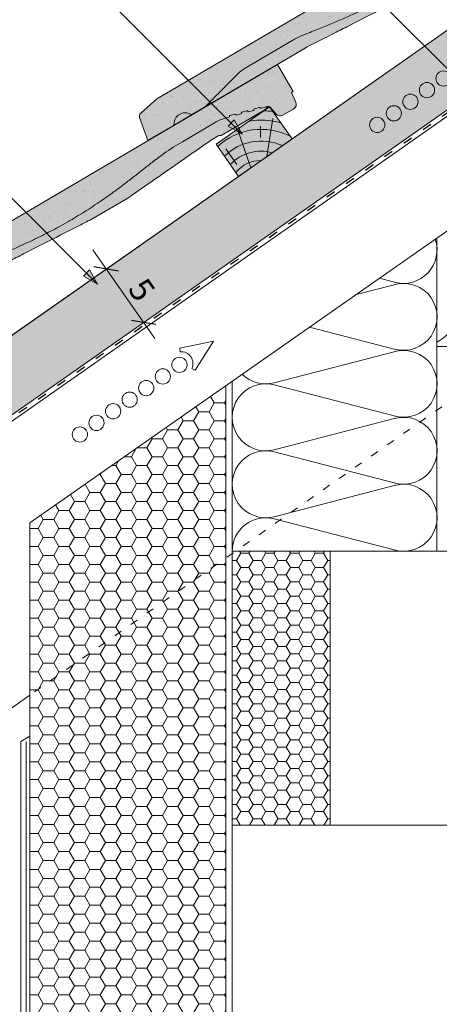
# Model space of a CAD drawing. Units: metres. Extents: x 0 to 277, y 0 to 190.
# Drawn here: x 129 to 161, y 67 to 142 of the extents above; entities that cross this region are included whole.
import ezdxf

# ---------------------------------------------------------------- set-up
doc = ezdxf.new("R2010")
doc.units = ezdxf.units.M
doc.header["$LTSCALE"] = 0.05
doc.linetypes.add('ACAD_ISO03W100', pattern=[30, 12, -18])
doc.layers.get('0').update_dxf_attribs({"linetype": 'CONTINUOUS'})
doc.layers.add('Román', color=7, linetype='CONTINUOUS')
doc.styles.add('Román', font='arial.ttf', dxfattribs={"height": 1.6})

# ---------------------------------------------------------------- blocks, each defined once
blk = doc.blocks.new('Zenit alapcserép ÚJ')
at = {"linetype": 'Continuous', "lineweight": 9}
h = blk.add_hatch(color=17, dxfattribs=at)
h.dxf.hatch_style = 1
edge = h.paths.add_edge_path()
edge.add_spline(control_points=[(75.29499002621762, 132.2719869070858), (77.7450655178425, 132.9262079769934), (78.55298571334274, 133.1356902122421)], knot_values=[0, 0, 0, 3.370540763338297, 3.370540763338297, 3.370540763338297], weights=[1, 1.16211519499695, 1], degree=2, periodic=0)
edge.add_spline(control_points=[(78.55298571334274, 133.1356902122421), (78.6074221134487, 133.1498047978616), (78.66277382020974, 133.1622494580907), (78.89436475516763, 133.2064476554632), (79.07402268577155, 133.2208756465194), (79.23823631181043, 133.2208756465194)], knot_values=[0.7993766431288978, 0.7993766431288978, 0.7993766431288978, 0.7993766431288978, 0.9553930881737158, 0.9553930881737158, 1.448033966290319, 1.448033966290319, 1.448033966290319, 1.448033966290319], degree=3, periodic=0)
edge.add_line((79.23823631181043, 133.2208756465194), (83.48826799626974, 133.2208756465194))
edge.add_spline(control_points=[(83.48826799626974, 133.2208756465194), (83.76047886707201, 133.2208756465194), (84.05852082039263, 133.1994865970087), (84.39638489454825, 133.1496634437081), (84.43926718214473, 133.1428872227941), (84.48200134012168, 133.1356902122421)], knot_values=[13.88537699798274, 13.88537699798274, 13.88537699798274, 13.88537699798274, 14.7020096103896, 14.7020096103896, 14.82092244707607, 14.82092244707607, 14.82092244707607, 14.82092244707607], degree=3, periodic=0)
edge.add_spline(control_points=[(84.48200134012163, 133.1356902122421), (91.82169724591535, 131.8995860889153), (98.53414889587555, 132.8456978293094)], knot_values=[1.566704893449858, 1.566704893449858, 1.566704893449858, 15.99079548006915, 15.99079548006915, 15.99079548006915], weights=[1, 1.257707455526648, 1.050497992067417], degree=2, periodic=0)
edge.add_spline(control_points=[(98.53414889587555, 132.8456978293094), (99.73803050214659, 133.0153834495767), (100.8560135606347, 133.1356902122421)], knot_values=[0.01002854989632107, 0.01002854989632107, 0.01002854989632107, 2.64404231142281, 2.64404231142281, 2.64404231142281], weights=[1.015690136700517, 1.01104619854406, 1.000083568215839], degree=2, periodic=0)
edge.add_spline(control_points=[(100.8560135606347, 133.1356902122421), (100.9213987313602, 133.1427263458906), (100.9869395845491, 133.1492176193316), (101.6309061870943, 133.2079200733403), (102.2148401375592, 133.2208756465194), (102.7458057418422, 133.2208756465194)], knot_values=[3.53239195660175, 3.53239195660175, 3.53239195660175, 3.53239195660175, 3.713095260832733, 3.713095260832733, 5.30599207368166, 5.30599207368166, 5.30599207368166, 5.30599207368166], degree=3, periodic=0)
edge.add_line((102.7458057418422, 133.2208756465194), (105.7517980059157, 133.2208756465194))
edge.add_arc((105.7517980059157, 130.7208756465194), 2.500000000000012, 74.99999999999312, 90, ccw=False)
edge.add_line((106.3988456186723, 133.135690212242), (106.7727490486276, 133.0355030901383))
edge.add_arc((106.7856900008827, 133.0837993814527), 0.04999999999999354, 254.9999999999865, 345.0000000000064)
edge.add_arc((106.8822825835116, 133.0579174769425), 0.04999999999999367, 75.00000000000222, 165.0000000000022, ccw=False)
edge.add_line((106.8952235357667, 133.1062137682569), (107.2815938662824, 133.0026861502159))
edge.add_arc((107.2686529140273, 132.9543898589015), 0.04999999999999838, -15.000000000025011, 75.00000000001802, ccw=False)
edge.add_arc((107.3652454966562, 132.9285079543912), 0.04999999999999182, 165.0000000000022, 255.0000000000021)
edge.add_line((107.3523045444011, 132.8802116630768), (107.6903785836022, 132.7896249972909))
edge.add_arc((107.7033195358573, 132.8379212886053), 0.04999999999999815, 255.0000000000021, 345.0000000000064)
edge.add_arc((107.7999121184862, 132.8120393840951), 0.04999999999999367, 75.00000000000222, 165.0000000000064, ccw=False)
edge.add_line((107.8128530707414, 132.8603356754095), (108.199223401257, 132.7568080573685))
edge.add_arc((108.1862824490019, 132.7085117660541), 0.05000000000000806, -14.999999999993577, 75.00000000000222, ccw=False)
edge.add_arc((108.2828750316308, 132.6826298615438), 0.05000000000000133, 165.0000000000064, 255.0000000000021)
edge.add_line((108.2699340793757, 132.6343335702294), (108.6563044098913, 132.5308059521883))
edge.add_arc((108.6692453621464, 132.5791022435028), 0.04999999999999815, 254.9999999999865, 345.0000000000064)
edge.add_arc((108.7658379447753, 132.5532203389925), 0.05000000000000058, 74.99999999998653, 165.0000000000022, ccw=False)
edge.add_line((108.7787788970305, 132.601516630307), (109.1651492275461, 132.497989012266))
edge.add_arc((109.1522082752909, 132.4496927209515), 0.04999999999999837, -14.999999999993577, 75.00000000000222, ccw=False)
edge.add_arc((109.2488008579198, 132.4238108164413), 0.04999999999999183, 165.0000000000022, 255.0000000000179)
edge.add_line((109.2358599056647, 132.3755145251268), (109.6222302361804, 132.2719869070858))
edge.add_arc((110.0104588038341, 133.7208756465195), 1.500000000000036, 255.0000000000035, 259.1268432826342)
edge.add_arc((109.6897786731356, 132.0513954119029), 0.199999999999998, 10.000000000006821, 79.1268432826297, ccw=False)
edge.add_line((109.886740223738, 132.0861250474363), (110.0074728365338, 131.4014163754526))
edge.add_arc((110.4013959377387, 131.4708756465194), 0.3999999999999982, 190.0000000000028, 270)
edge.add_line((110.4013959377387, 131.0708756465194), (111.3678877065923, 131.0708756465194))
edge.add_arc((111.3678877065923, 131.4708756465194), 0.4000000000000021, 270, 352.9999999999976)
edge.add_line((111.7649061672489, 131.4221279091574), (111.8629800574531, 132.2208756465194))
edge.add_line((111.8629800574531, 132.2208756465194), (112.0129800574531, 132.2208756465194))
edge.add_line((112.0129800574531, 132.2208756465194), (112.0129800574531, 134.6208756465194))
edge.add_line((112.0129800574531, 134.6208756465194), (72.21298005745311, 134.6208756465194))
edge.add_line((72.21298005745311, 134.6208756465194), (70.59270763612409, 134.3059265923742))
edge.add_arc((70.64995033473704, 134.0114384373399), 0.2999999999999871, 100.9999999999985, 169.4999999999987)
edge.add_line((70.35497386246787, 134.0661090949876), (70.01298005745309, 132.2208756465194))
edge.add_line((70.01298005745309, 132.2208756465194), (72.24695465366867, 132.2208756465194))
edge.add_arc((72.24695465366865, 132.3708756465194), 0.1500000000000036, 270.0000000000054, 330.000000000007)
edge.add_arc((73.11298005745307, 131.8708756465194), 0.8500000000000006, 30.00000000000091, 149.9999999999965, ccw=False)
edge.add_arc((73.9790054612375, 132.3708756465194), 0.1500000000000037, 210.0000000000051, 270)
edge.add_line((73.9790054612375, 132.2208756465194), (74.90551291783588, 132.2208756465194))
edge.add_spline(control_points=[(74.90551291783586, 132.2208756465194), (74.99847812583124, 132.2208756465194), (75.10001041698487, 132.2300330927394), (75.2316094899198, 132.2561568939533), (75.26357062114869, 132.2635972730234), (75.29499002621762, 132.2719869070858)], knot_values=[6.306676471879668, 6.306676471879668, 6.306676471879668, 6.306676471879668, 6.585572095865745, 6.585572095865745, 6.675796330470742, 6.675796330470742, 6.675796330470742, 6.675796330470742], degree=3, periodic=0)
h = blk.add_hatch(dxfattribs=at)
h.set_pattern_fill('AR-SAND', color=256, scale=0.025)
h.set_pattern_definition([(37.50000000000001, (0, 0), (-0.04000078239960114, 1.223533093323356), [0, -0.9652000000000002, 0, -1.0795, 0, -1.031875]), (7.499999999999999, (0, 0), (1.123808207845007, 1.792062751420886), [0, -0.5207, 0, -0.8699500000000001, 0, -0.333375]), (327.5, (-0.78105, 0), (1.977480925603645, 0.003592961696364405), [0, -0.3175, 0, -1.143, 0, -1.49225]), (317.5, (-0.78105, 0), (1.908891131180743, 0.5573233081430408), [0, -0.15875, 0, -0.7493, 0, -0.8572500000000001])])
edge = h.paths.add_edge_path()
edge.add_line((72.21298005745311, 134.6208756465194), (70.59270763612409, 134.3059265923742))
edge.add_arc((70.64995033473706, 134.0114384373399), 0.2999999999999871, 101.0000000000011, 169.4999999999992)
edge.add_line((70.35497386246787, 134.0661090949876), (70.01298005745309, 132.2208756465194))
edge.add_line((70.01298005745309, 132.2208756465194), (72.24695465366867, 132.2208756465194))
edge.add_arc((72.24695465366867, 132.3708756465194), 0.1500000000000036, 270, 330.0000000000043)
edge.add_arc((73.11298005745307, 131.8708756465194), 0.8500000000000008, 30.00000000000091, 149.9999999999965, ccw=False)
edge.add_arc((73.9790054612375, 132.3708756465194), 0.1500000000000036, 210.0000000000051, 270)
edge.add_line((73.9790054612375, 132.2208756465194), (74.90551291783588, 132.2208756465194))
edge.add_spline(control_points=[(74.90551291783586, 132.2208756465194), (74.99847812583124, 132.2208756465194), (75.10001041698487, 132.2300330927394), (75.2316094899198, 132.2561568939533), (75.26357062114869, 132.2635972730234), (75.29499002621762, 132.2719869070858)], knot_values=[6.306676471879668, 6.306676471879668, 6.306676471879668, 6.306676471879668, 6.585572095865745, 6.585572095865745, 6.675796330470742, 6.675796330470742, 6.675796330470742, 6.675796330470742], degree=3, periodic=0)
edge.add_spline(control_points=[(75.29499002621762, 132.2719869070858), (77.7450655178425, 132.9262079769934), (78.55298571334274, 133.1356902122421)], knot_values=[0, 0, 0, 3.370540763338297, 3.370540763338297, 3.370540763338297], weights=[1, 1.16211519499695, 1], degree=2, periodic=0)
edge.add_spline(control_points=[(78.55298571334274, 133.1356902122421), (78.6074221134487, 133.1498047978616), (78.66277382020974, 133.1622494580907), (78.89436475516763, 133.2064476554632), (79.07402268577155, 133.2208756465194), (79.23823631181043, 133.2208756465194)], knot_values=[0.7993766431288978, 0.7993766431288978, 0.7993766431288978, 0.7993766431288978, 0.9553930881737158, 0.9553930881737158, 1.448033966290319, 1.448033966290319, 1.448033966290319, 1.448033966290319], degree=3, periodic=0)
edge.add_line((79.23823631181043, 133.2208756465194), (83.48826799626974, 133.2208756465194))
edge.add_spline(control_points=[(83.48826799626974, 133.2208756465194), (83.76047886707201, 133.2208756465194), (84.05852082039263, 133.1994865970087), (84.39638489454825, 133.1496634437081), (84.43926718214473, 133.1428872227941), (84.48200134012168, 133.1356902122421)], knot_values=[13.88537699798274, 13.88537699798274, 13.88537699798274, 13.88537699798274, 14.7020096103896, 14.7020096103896, 14.82092244707607, 14.82092244707607, 14.82092244707607, 14.82092244707607], degree=3, periodic=0)
edge.add_spline(control_points=[(84.48200134012163, 133.1356902122421), (91.82169724591535, 131.8995860889153), (98.53414889587555, 132.8456978293094)], knot_values=[1.566704893449858, 1.566704893449858, 1.566704893449858, 15.99079548006915, 15.99079548006915, 15.99079548006915], weights=[1, 1.257707455526648, 1.050497992067417], degree=2, periodic=0)
edge.add_spline(control_points=[(98.53414889587555, 132.8456978293094), (99.73803050214659, 133.0153834495767), (100.8560135606347, 133.1356902122421)], knot_values=[0.01002854989632107, 0.01002854989632107, 0.01002854989632107, 2.64404231142281, 2.64404231142281, 2.64404231142281], weights=[1.015690136700517, 1.01104619854406, 1.000083568215839], degree=2, periodic=0)
edge.add_spline(control_points=[(100.8560135606347, 133.1356902122421), (100.9213987313602, 133.1427263458906), (100.9869395845491, 133.1492176193316), (101.6309061870943, 133.2079200733403), (102.2148401375592, 133.2208756465194), (102.7458057418422, 133.2208756465194)], knot_values=[3.53239195660175, 3.53239195660175, 3.53239195660175, 3.53239195660175, 3.713095260832733, 3.713095260832733, 5.30599207368166, 5.30599207368166, 5.30599207368166, 5.30599207368166], degree=3, periodic=0)
edge.add_line((102.7458057418422, 133.2208756465194), (105.7517980059157, 133.2208756465194))
edge.add_arc((105.7517980059157, 130.7208756465194), 2.500000000000012, 74.99999999999312, 90, ccw=False)
edge.add_line((106.3988456186723, 133.135690212242), (106.7727490486276, 133.0355030901383))
edge.add_arc((106.7856900008827, 133.0837993814527), 0.04999999999999356, 254.9999999999865, 345.0000000000021)
edge.add_arc((106.8822825835116, 133.0579174769425), 0.04999999999999367, 75.00000000000222, 165.0000000000064, ccw=False)
edge.add_line((106.8952235357667, 133.1062137682569), (107.2815938662824, 133.0026861502159))
edge.add_arc((107.2686529140273, 132.9543898589015), 0.04999999999999838, -15.000000000025011, 75.00000000001802, ccw=False)
edge.add_arc((107.3652454966562, 132.9285079543912), 0.04999999999999183, 165.0000000000022, 254.9999999999865)
edge.add_line((107.352304544401, 132.8802116630768), (107.6903785836022, 132.7896249972909))
edge.add_arc((107.7033195358573, 132.8379212886053), 0.04999999999999816, 254.9999999999865, 345.0000000000064)
edge.add_arc((107.7999121184862, 132.8120393840951), 0.04999999999999367, 75.00000000000222, 165.0000000000022, ccw=False)
edge.add_line((107.8128530707414, 132.8603356754095), (108.199223401257, 132.7568080573685))
edge.add_arc((108.1862824490019, 132.7085117660541), 0.05000000000000806, -14.999999999989427, 74.99999999998653, ccw=False)
edge.add_arc((108.2828750316308, 132.6826298615438), 0.05000000000000134, 165.0000000000064, 255.0000000000021)
edge.add_line((108.2699340793757, 132.6343335702294), (108.6563044098913, 132.5308059521883))
edge.add_arc((108.6692453621464, 132.5791022435028), 0.04999999999999814, 254.9999999999865, 345.0000000000021)
edge.add_arc((108.7658379447753, 132.5532203389925), 0.05000000000000058, 75.00000000000222, 165.0000000000064, ccw=False)
edge.add_line((108.7787788970305, 132.601516630307), (109.1651492275461, 132.497989012266))
edge.add_arc((109.1522082752909, 132.4496927209515), 0.04999999999999839, -14.999999999993577, 75.00000000000222, ccw=False)
edge.add_arc((109.2488008579199, 132.4238108164413), 0.04999999999999183, 165.0000000000064, 255.0000000000021)
edge.add_line((109.2358599056647, 132.3755145251268), (109.6222302361804, 132.2719869070858))
edge.add_arc((110.0104588038341, 133.7208756465195), 1.500000000000036, 255.0000000000035, 259.1268432826342)
edge.add_arc((109.6897786731356, 132.0513954119029), 0.1999999999999979, 10.000000000006821, 79.1268432826297, ccw=False)
edge.add_line((109.886740223738, 132.0861250474363), (110.0074728365338, 131.4014163754526))
edge.add_arc((110.4013959377387, 131.4708756465194), 0.3999999999999981, 190.0000000000028, 270)
edge.add_line((110.4013959377387, 131.0708756465194), (111.3678877065923, 131.0708756465194))
edge.add_arc((111.3678877065923, 131.4708756465194), 0.4000000000000022, 270, 352.9999999999973)
edge.add_line((111.7649061672489, 131.4221279091574), (111.8629800574531, 132.2208756465194))
edge.add_line((111.8629800574531, 132.2208756465194), (112.0129800574531, 132.2208756465194))
edge.add_line((112.0129800574531, 132.2208756465194), (112.0129800574531, 134.6208756465194))
edge.add_line((112.0129800574531, 134.6208756465194), (72.21298005745311, 134.6208756465194))
h = blk.add_hatch(color=13, dxfattribs=at)
h.dxf.hatch_style = 1
edge = h.paths.add_edge_path()
edge.add_spline(control_points=[(104.7746883689736, 132.217930132021), (103.5003632354598, 132.1199051217507), (102.2006124419992, 132.0199242914845), (100.9033237679007, 131.9201328550154), (99.62064769478508, 131.8214654647757), (98.34044277839877, 131.7229881635152), (97.08956343441193, 131.6267666755162)], knot_values=[-1.760091484225298, -1.760091484225298, -1.760091484225298, -1.760091484225298, -1.552347286217361, -1.552347286217361, -1.552347286217361, -1.346943109464987, -1.346943109464987, -1.346943109464987, -1.346943109464987], degree=3, periodic=0)
edge.add_spline(control_points=[(97.08956343441193, 131.6267666755162), (97.06277591466548, 131.6247060970742), (97.03644030939623, 131.6232261926804), (96.9851968900335, 131.6213122455058), (96.96028501718123, 131.6208756465194), (96.93617043664244, 131.6208756465194)], knot_values=[-0.04124170231736375, -0.04124170231736375, -0.04124170231736375, -0.04124170231736375, -0.02062085115868188, -0.02062085115868188, 0, 0, 0, 0], degree=3, periodic=0)
edge.add_line((96.93617043664246, 131.6208756465194), (93.88399886970998, 131.6208756465194))
edge.add_spline(control_points=[(93.88399886970998, 131.6208756465194), (93.86300255164639, 131.6208756465194), (93.84226473506573, 131.6212072148434), (93.80151310436523, 131.6224733664087), (93.78149869393675, 131.6234074517232), (93.76190179064028, 131.6246060496757)], knot_values=[-0.03222471926274709, -0.03222471926274709, -0.03222471926274709, -0.03222471926274709, -0.01611235963137459, -0.01611235963137459, -2.091044124919248e-15, -2.091044124919248e-15, -2.091044124919248e-15, -2.091044124919248e-15], degree=3, periodic=0)
edge.add_spline(control_points=[(93.76190179064028, 131.6246060496757), (93.34436232926652, 131.6501438571495), (92.90932359477361, 131.676751966018), (91.71249382639093, 131.7499532105264), (90.93173402663447, 131.7977065255877), (90.15842064526845, 131.8450043981895), (89.3851072639024, 131.8923022707913), (88.61947315799657, 131.9391304587851), (87.46441716471395, 132.0097767097547), (87.0470240251243, 132.0353055678049), (86.65242259825433, 132.0594404249873)], knot_values=[-1.999513992093344, -1.999513992093344, -1.999513992093344, -1.999513992093344, -1.81664355262151, -1.81664355262151, -1.508000545018328, -1.508000545018328, -1.508000545018328, -1.199357537415145, -1.199357537415145, -1.014234106914014, -1.014234106914014, -1.014234106914014, -1.014234106914014], degree=3, periodic=0)
edge.add_spline(control_points=[(86.65242259825294, 132.0594404249875), (86.13417475532711, 132.0911378209481), (85.5670600184265, 132.1258240441829), (84.67045327615492, 132.1806628617849), (84.35818774128832, 132.19976184008), (84.0434758336893, 132.2190104449413)], knot_values=[1.014234106923543, 1.014234106923543, 1.014234106923543, 1.014234106923543, 1.315523336310085, 1.315523336310085, 1.471639653630542, 1.471639653630542, 1.471639653630542, 1.471639653630542], degree=3, periodic=0)
edge.add_arc((83.98242729415438, 131.2208756465194), 1.000000000000007, 86.49999999999702, 90)
edge.add_line((83.98242729415438, 132.2208756465194), (74.90551291783643, 132.2208756465194))
edge.add_spline(control_points=[(74.90551291783586, 132.2208756465194), (74.99847812583124, 132.2208756465194), (75.10001041698487, 132.2300330927394), (75.2316094899198, 132.2561568939533), (75.26357062114869, 132.2635972730234), (75.29499002621762, 132.2719869070858)], knot_values=[6.306676471879668, 6.306676471879668, 6.306676471879668, 6.306676471879668, 6.585572095865745, 6.585572095865745, 6.675796330470742, 6.675796330470742, 6.675796330470742, 6.675796330470742], degree=3, periodic=0)
edge.add_spline(control_points=[(75.29499002621762, 132.2719869070858), (77.7450655178425, 132.9262079769934), (78.55298571334274, 133.1356902122421)], knot_values=[0, 0, 0, 3.370540763338297, 3.370540763338297, 3.370540763338297], weights=[1, 1.16211519499695, 1], degree=2, periodic=0)
edge.add_spline(control_points=[(78.55298571334274, 133.1356902122421), (78.6074221134487, 133.1498047978616), (78.66277382020974, 133.1622494580907), (78.89436475516763, 133.2064476554632), (79.07402268577155, 133.2208756465194), (79.23823631181043, 133.2208756465194)], knot_values=[0.7993766431288978, 0.7993766431288978, 0.7993766431288978, 0.7993766431288978, 0.9553930881737158, 0.9553930881737158, 1.448033966290319, 1.448033966290319, 1.448033966290319, 1.448033966290319], degree=3, periodic=0)
edge.add_line((79.23823631181043, 133.2208756465194), (83.48826799626974, 133.2208756465194))
edge.add_spline(control_points=[(83.48826799626974, 133.2208756465194), (83.76047886707201, 133.2208756465194), (84.05852082039263, 133.1994865970087), (84.39638489454825, 133.1496634437081), (84.43926718214473, 133.1428872227941), (84.48200134012168, 133.1356902122421)], knot_values=[13.88537699798274, 13.88537699798274, 13.88537699798274, 13.88537699798274, 14.7020096103896, 14.7020096103896, 14.82092244707607, 14.82092244707607, 14.82092244707607, 14.82092244707607], degree=3, periodic=0)
edge.add_spline(control_points=[(84.48200134012163, 133.1356902122421), (91.82169724591535, 131.8995860889153), (98.53414889587555, 132.8456978293094)], knot_values=[1.566704893449858, 1.566704893449858, 1.566704893449858, 15.99079548006915, 15.99079548006915, 15.99079548006915], weights=[1, 1.257707455526648, 1.050497992067417], degree=2, periodic=0)
edge.add_spline(control_points=[(98.53414889587555, 132.8456978293094), (99.73803050214659, 133.0153834495767), (100.8560135606347, 133.1356902122421)], knot_values=[0.01002854989632107, 0.01002854989632107, 0.01002854989632107, 2.64404231142281, 2.64404231142281, 2.64404231142281], weights=[1.015690136700517, 1.01104619854406, 1.000083568215839], degree=2, periodic=0)
edge.add_spline(control_points=[(100.8560135606347, 133.1356902122421), (100.9213987313602, 133.1427263458906), (100.9869395845491, 133.1492176193316), (101.6309061870943, 133.2079200733403), (102.2148401375592, 133.2208756465194), (102.7458057418422, 133.2208756465194)], knot_values=[3.53239195660175, 3.53239195660175, 3.53239195660175, 3.53239195660175, 3.713095260832733, 3.713095260832733, 5.30599207368166, 5.30599207368166, 5.30599207368166, 5.30599207368166], degree=3, periodic=0)
edge.add_line((102.7458057418422, 133.2208756465194), (105.7517980059157, 133.2208756465194))
edge.add_arc((105.7517980059157, 130.7208756465194), 2.500000000000012, 74.99999999999312, 90, ccw=False)
edge.add_line((106.3988456186723, 133.135690212242), (106.7727490486276, 133.0355030901383))
edge.add_arc((106.7856900008827, 133.0837993814527), 0.04999999999999354, 254.9999999999865, 345.0000000000064)
edge.add_arc((106.8822825835116, 133.0579174769425), 0.04999999999999367, 75.00000000000222, 165.0000000000022, ccw=False)
edge.add_line((106.8952235357667, 133.1062137682569), (107.2815938662824, 133.0026861502159))
edge.add_arc((107.2686529140273, 132.9543898589014), 0.04999999999999836, -14.999999999993577, 75.00000000002211, ccw=False)
edge.add_arc((107.3652454966562, 132.9285079543912), 0.05000000000000053, 164.9999999999864, 255.0000000000064)
edge.add_line((107.3523045444011, 132.8802116630768), (107.6903785836022, 132.7896249972909))
edge.add_arc((107.7033195358573, 132.8379212886053), 0.05000000000000319, 255.0000000000064, 345.0000000000106)
edge.add_arc((107.7999121184862, 132.8120393840951), 0.04999999999999869, 74.99999999999068, 165.0000000000022, ccw=False)
edge.add_line((107.8128530707414, 132.8603356754095), (108.199223401257, 132.7568080573685))
edge.add_arc((108.1862824490019, 132.7085117660541), 0.05000000000000802, -14.999999999993577, 75.00000000000642, ccw=False)
edge.add_arc((108.2828750316308, 132.6826298615438), 0.05000000000000134, 165.0000000000064, 255.0000000000064)
edge.add_line((108.2699340793757, 132.6343335702294), (108.6563044098913, 132.5308059521883))
edge.add_arc((108.6692453621464, 132.5791022435028), 0.05000000000000319, 255.0000000000064, 345.0000000000064)
edge.add_arc((108.7658379447753, 132.5532203389925), 0.05000000000000058, 75.00000000000642, 165.0000000000064, ccw=False)
edge.add_line((108.7787788970305, 132.601516630307), (109.1651492275461, 132.497989012266))
edge.add_arc((109.1522082752909, 132.4496927209515), 0.05000000000000707, -14.999999999989427, 75.00000000000642, ccw=False)
edge.add_arc((109.2488008579199, 132.4238108164413), 0.05000000000000052, 165.0000000000022, 255.0000000000064)
edge.add_line((109.2358599056647, 132.3755145251268), (109.6222302361805, 132.2719869070858))
edge.add_arc((110.0104588038341, 133.7208756465195), 1.500000000000036, 255.0000000000058, 259.1268432826342)
edge.add_arc((109.6897786731356, 132.0513954119029), 0.1999999999999954, 57.93012174402003, 79.12684328262492, ccw=False)
edge.add_line((109.7959693039574, 132.2208756465195), (109.68618513821, 132.2208756465195))
edge.add_arc((109.68618513821, 132.0208756465195), 0.1999999999999915, 90.00000000000813, 131.4096221092777)
edge.add_arc((109.4216100071035, 132.3208756465194), 0.1999999999999915, 270, 311.40962210927773, ccw=False)
edge.add_line((109.4216100071035, 132.1208756465194), (105.6043501078026, 132.1208756465194))
edge.add_arc((105.6043501078027, 132.3208756465194), 0.1999999999999915, 228.5903778907223, 269.99999999999187, ccw=False)
edge.add_arc((105.3397749766962, 132.0208756465195), 0.1999999999999915, 48.59037789072228, 90.00000199350858)
edge.add_line((105.3397749697375, 132.2208756465195), (104.851384833065, 132.2208756465195))
edge.add_arc((104.8513848678583, 131.2208756465194), 0.9999999999999979, 90.00000199351102, 94.39870535499426)
h.paths.add_polyline_path([(72.37685846423634, 132.2958756465194, -0.2679491924311127), (72.24695465366867, 132.2208756465194), (73.9790054612375, 132.2208756465194, -0.267949192431102), (73.84910165066984, 132.2958756465194, 0.5773502691895976)])
at = {"linetype": 'Continuous', "lineweight": 18}
for p, q in [((70.59270763612409, 134.3059265923742), (72.21298005745311, 134.6208756465194)), ((72.21298005745311, 134.6208756465194), (112.0129800574531, 134.6208756465194)), ((112.0129800574531, 134.6208756465194), (112.0129800574531, 132.2208756465194)), ((70.01298005745309, 132.2208756465194), (70.35497386246786, 134.0661090949875)), ((83.48826799626974, 133.2208756465194), (79.23823631181043, 133.2208756465194)), ((105.7517980059157, 133.2208756465194), (102.7458057418422, 133.2208756465194)), ((106.7727490486276, 133.0355030901382), (106.398845618672, 133.1356902122421)), ((107.2815938662824, 133.0026861502159), (106.8952235357668, 133.1062137682569)), ((107.6903785836022, 132.7896249972908), (107.3523045444011, 132.8802116630768)), ((108.199223401257, 132.7568080573685), (107.8128530707414, 132.8603356754095)), ((72.24695465366867, 132.2208756465194), (70.01298005745309, 132.2208756465194)), ((74.90551291783586, 132.2208756465194), (73.9790054612375, 132.2208756465194)), ((108.6563044098913, 132.5308059521884), (108.2699340793757, 132.6343335702294)), ((109.1651492275461, 132.497989012266), (108.7787788970305, 132.601516630307)), ((109.6222302361804, 132.2719869070858), (109.2358599056647, 132.3755145251268)), ((110.0074728365339, 131.4014163754526), (109.8867402237381, 132.0861250474363)), ((111.8629800574531, 132.2208756465194), (111.7649061672489, 131.4221279091574)), ((112.0129800574531, 132.2208756465194), (111.8629800574531, 132.2208756465194)), ((111.3678877065923, 131.0708756465194), (110.4013959377387, 131.0708756465194))]:
    blk.add_line(p, q, dxfattribs=at)
at = {"linetype": 'Continuous', "lineweight": 9}
for p, q in [((73.9790054612375, 132.2208756465194), (72.24695465366867, 132.2208756465194)), ((83.98242729415446, 132.2208756465194), (74.90551291783586, 132.2208756465194)), ((104.8512004817089, 132.2208756295203), (105.3397749697375, 132.2208756465195)), ((109.4216100071035, 132.1208756465194), (105.6043501078026, 132.1208756465194)), ((109.68618513821, 132.2208756465195), (109.7959693039574, 132.2208756465195)), ((93.88399886970998, 131.6208756465194), (96.93617043664244, 131.6208756465194))]:
    blk.add_line(p, q, dxfattribs=at)
at = {"linetype": 'Continuous', "lineweight": 18}
for centre, radius, start, end in [((70.64995033473704, 134.0114384373399), 0.2999999999999877, 101.000000000009, 169.5000000000158), ((105.7517980059157, 130.7208756465194), 2.500000000000026, 74.99999999999885, 90), ((106.7856900008827, 133.0837993814527), 0.05000000000000102, 254.9999999999853, 344.9999999999719), ((106.8822825835116, 133.0579174769425), 0.05000000000000215, 75.00000000000556, 164.999999999972), ((107.2686529140273, 132.9543898589015), 0.05000000000000043, 344.9999999999384, 74.9999999999853), ((107.3652454966562, 132.9285079543912), 0.05000000000000039, 164.999999999972, 255.0000000000056), ((107.7033195358573, 132.8379212886053), 0.05000000000000041, 254.9999999999853, 344.9999999999384), ((107.7999121184862, 132.8120393840951), 0.04999999999999891, 75.00000000000556, 164.999999999972), ((72.24695465366867, 132.3708756465194), 0.1500000000000038, 270, 329.999999999997), ((73.11298005745309, 131.8708756465194), 0.8499999999999996, 30.00000000000301, 149.999999999997), ((73.9790054612375, 132.3708756465194), 0.1500000000000025, 210.000000000003, 270), ((108.1862824490019, 132.7085117660541), 0.05000000000000387, 344.999999999989, 74.9999999999853), ((108.2828750316308, 132.6826298615438), 0.05000000000000136, 165.0000000000222, 255.0000000000056), ((108.6692453621464, 132.5791022435028), 0.05000000000000043, 254.9999999999853, 344.9999999999384), ((108.7658379447753, 132.5532203389925), 0.04999999999999874, 75.00000000000556, 165.0000000000222), ((109.1522082752909, 132.4496927209515), 0.05000000000000043, 344.9999999999384, 74.9999999999853), ((109.2488008579199, 132.4238108164413), 0.05000000000000118, 164.999999999972, 255.0000000000056), ((110.0104588038342, 133.7208756465195), 1.500000000000078, 254.9999999999988, 259.1268432826295), ((109.6897786731356, 132.0513954119029), 0.2000000000000001, 9.999999999998607, 79.12684328262627), ((110.4013959377387, 131.4708756465194), 0.3999999999999959, 189.9999999999986, 270), ((111.3678877065923, 131.4708756465194), 0.3999999999999961, 270, 353.0000000000138)]:
    blk.add_arc(centre, radius, start, end, dxfattribs=at)
at = {"linetype": 'Continuous', "lineweight": 9}
for centre, radius, start, end in [((83.98242729415446, 131.2208756465194), 1.000000000000051, 86.49999999999703, 90), ((104.8513848678584, 131.2208756465195), 0.9999999999999512, 90.01056454822351, 94.39870535499341), ((105.3397749766962, 132.0208756465194), 0.2000000000000001, 48.59037789072268, 90), ((105.6043501078026, 132.3208756465194), 0.2000000000000001, 228.5903778907227, 270), ((109.4216100071035, 132.3208756465194), 0.2000000000000001, 270, 311.4096221092773), ((109.68618513821, 132.0208756465194), 0.2000000000000001, 90, 131.4096221092773)]:
    blk.add_arc(centre, radius, start, end, dxfattribs=at)
at = {"linetype": 'Continuous', "lineweight": 18}
for points, weights in [([(78.55298571334274, 133.1356902122421), (77.7450655178425, 132.9262079769934), (75.29499002621762, 132.2719869070858)], [1, 1.16211519499695, 1]), ([(98.53414889587555, 132.8456978293094), (91.82169724591535, 131.8995860889153), (84.48200134012163, 133.1356902122421)], [1.050497992067417, 1.257707455526648, 1]), ([(100.8560135606347, 133.1356902122421), (99.73803050214659, 133.0153834495767), (98.53414889587555, 132.8456978293094)], [1.000083568215839, 1.01104619854406, 1.015690136700517])]:
    blk.add_rational_spline(points, weights, degree=2, dxfattribs=at)
for points, knots in [([(79.23823631181043, 133.2208756465194), (79.07402268577155, 133.2208756465194), (78.89436475516763, 133.2064476554632), (78.66277382020974, 133.1622494580907), (78.6074221134487, 133.1498047978616), (78.55298571334274, 133.1356902122421)], [0.799376643128898, 0.799376643128898, 0.799376643128898, 0.799376643128898, 1.292017521245501, 1.292017521245501, 1.448033966290319, 1.448033966290319, 1.448033966290319, 1.448033966290319]), ([(84.48200134012168, 133.1356902122421), (84.43926718214473, 133.1428872227941), (84.39638489454825, 133.1496634437081), (84.05852082039263, 133.1994865970087), (83.76047886707201, 133.2208756465194), (83.48826799626974, 133.2208756465194)], [13.88537699798274, 13.88537699798274, 13.88537699798274, 13.88537699798274, 14.00428983466922, 14.00428983466922, 14.82092244707607, 14.82092244707607, 14.82092244707607, 14.82092244707607]), ([(102.7458057418422, 133.2208756465194), (102.2148401375592, 133.2208756465194), (101.6309061870943, 133.2079200733403), (100.9869395845491, 133.1492176193316), (100.9213987313602, 133.1427263458906), (100.8560135606347, 133.1356902122421)], [3.532391956601751, 3.532391956601751, 3.532391956601751, 3.532391956601751, 5.125288769450678, 5.125288769450678, 5.305992073681661, 5.305992073681661, 5.305992073681661, 5.305992073681661]), ([(75.29499002621762, 132.2719869070858), (75.26357062114869, 132.2635972730234), (75.2316094899198, 132.2561568939533), (75.10001041698487, 132.2300330927394), (74.99847812583124, 132.2208756465194), (74.90551291783586, 132.2208756465194)], [6.306676471879668, 6.306676471879668, 6.306676471879668, 6.306676471879668, 6.396900706484665, 6.396900706484665, 6.675796330470742, 6.675796330470742, 6.675796330470742, 6.675796330470742])]:
    blk.add_open_spline(points, degree=3, knots=knots, dxfattribs=at)
at = {"linetype": 'Continuous', "lineweight": 9}
for points, knots in [([(86.65242259825294, 132.0594404249875), (86.13417475532711, 132.0911378209481), (85.5670600184265, 132.1258240441829), (84.66947609823808, 132.1807226285466), (84.35619343117892, 132.1998838173116), (84.04046095415009, 132.2191948428733)], [1.014234106923543, 1.014234106923543, 1.014234106923543, 1.014234106923543, 1.315523336310085, 1.315523336310085, 1.472138162707276, 1.472138162707276, 1.472138162707276, 1.472138162707276]), ([(93.76190179064028, 131.6246060496757), (93.34436232926652, 131.6501438571495), (92.90932359477361, 131.676751966018), (91.71249382639093, 131.7499532105264), (90.93173402663447, 131.7977065255877), (90.15842064526845, 131.8450043981895), (89.3851072639024, 131.8923022707913), (88.61947315799657, 131.9391304587851), (87.46441716471395, 132.0097767097547), (87.0470240251243, 132.0353055678049), (86.65242259825433, 132.0594404249873)], [-1.999513992093344, -1.999513992093344, -1.999513992093344, -1.999513992093344, -1.81664355262151, -1.81664355262151, -1.508000545018328, -1.508000545018328, -1.508000545018328, -1.199357537415145, -1.199357537415145, -1.014234106914014, -1.014234106914014, -1.014234106914014, -1.014234106914014]), ([(104.7746883689736, 132.217930132021), (103.5003632354598, 132.1199051217507), (102.2006124419992, 132.0199242914845), (100.9033237679007, 131.9201328550154), (99.62064769478508, 131.8214654647757), (98.34044277839877, 131.7229881635152), (97.08956343441193, 131.6267666755162)], [-1.760091484225298, -1.760091484225298, -1.760091484225298, -1.760091484225298, -1.552347286217361, -1.552347286217361, -1.552347286217361, -1.346943109464987, -1.346943109464987, -1.346943109464987, -1.346943109464987]), ([(93.88399886970998, 131.6208756465194), (93.86300255164639, 131.6208756465194), (93.84226473506573, 131.6212072148434), (93.80151310436523, 131.6224733664087), (93.78149869393675, 131.6234074517232), (93.76190179064028, 131.6246060496757)], [-0.03222471926274709, -0.03222471926274709, -0.03222471926274709, -0.03222471926274709, -0.01611235963137459, -0.01611235963137459, -2.091044124919248e-15, -2.091044124919248e-15, -2.091044124919248e-15, -2.091044124919248e-15]), ([(97.08956343441193, 131.6267666755162), (97.06277591466548, 131.6247060970742), (97.03644030939623, 131.6232261926804), (96.9851968900335, 131.6213122455058), (96.96028501718123, 131.6208756465194), (96.93617043664244, 131.6208756465194)], [-0.04124170231736375, -0.04124170231736375, -0.04124170231736375, -0.04124170231736375, -0.02062085115868188, -0.02062085115868188, 0, 0, 0, 0])]:
    blk.add_open_spline(points, degree=3, knots=knots, dxfattribs=at)
blk = doc.blocks.new('cserépléc')
at = {"linetype": 'Continuous', "lineweight": 9}
h = blk.add_hatch(color=33, dxfattribs=at)
h.dxf.hatch_style = 1
h.paths.add_polyline_path([(83.48621580090128, 143.3838863940775), (85.2069451099544, 140.9264302612105), (81.11118488850946, 138.0585480794553), (79.39045557945633, 140.5160042123223)])
at = {"linetype": 'Continuous', "lineweight": 18}
for p, q in [((83.48621580090128, 143.3838863940775), (79.39045557945633, 140.5160042123223)), ((83.48621580090128, 143.3838863940775), (85.2069451099544, 140.9264302612105)), ((79.39045557945633, 140.5160042123223), (81.11118488850946, 138.0585480794553)), ((85.2069451099544, 140.9264302612105), (81.11118488850946, 138.0585480794553))]:
    blk.add_line(p, q, dxfattribs=at)
at = {"linetype": 'Continuous', "lineweight": 5}
for p, q in [((82.78488014136857, 141.9050532333616), (82.78488014136857, 141.0457321303466)), ((83.2851123386995, 139.5807484675994), (83.73890693723797, 142.4802368650685)), ((82.04455711101832, 138.7121023456116), (81.04152433965079, 141.672095004313)), ((80.13952852656797, 140.154608737615), (80.98498744087618, 138.9744410268919))]:
    blk.add_line(p, q, dxfattribs=at)
for radius, start, end in [(6.33613426289557, 81.86700139477496, 88.10259472406602), (5.619161289117756, 74.56255407365788, 99.38912857780598), (4.909437284838878, 63.06946793350978, 132.8204350577891), (4.006696374974085, 66.05808168126265, 134.5975360879729), (3.235472299590469, 74.70842592368398, 136.9154541997698), (2.523440744207335, 90, 140.3507069087305)]:
    blk.add_arc((82.84402567059652, 136.7484555133825), radius, start, end, dxfattribs=at)

msp = doc.modelspace()

# ---------------------------------------------------------------- hatches: boundary and pattern name
at = {"linetype": 'Continuous', "lineweight": 9, "true_color": 0xe2d5bb}
msp.add_hatch(color=254, dxfattribs=at).paths.add_polyline_path([(219.0290611254968, 175.5542252230437), (210.3118271473911, 175.5542252230437), (75.09368466477667, 80.87346255400338), (77.80659819763804, 76.99902049958389), (92.64986385677906, 87.39238700576304), (94.05999020267524, 88.04993971982056)])
at = {"linetype": 'Continuous', "lineweight": 9}
h = msp.add_hatch(color=256, dxfattribs=at)
h.paths.add_polyline_path([(145.0963501963785, 134.376053679275), (145.941565807723, 133.5308380679305), (144.8600454819866, 134.139748964883)])
h.paths.add_polyline_path([(145.3326554082325, 134.6123588911289), (145.9415660584456, 133.5308390036399), (145.941565807723, 133.5308380679306), (145.0963501963785, 134.376053679275)])
h = msp.add_hatch(color=256, dxfattribs=at)
h.paths.add_polyline_path([(134.0161007885283, 122.8824523686398), (134.8613163998727, 122.0372367572953), (133.7797960741363, 122.6461476542478)])
h.paths.add_polyline_path([(134.2524060003822, 123.1187575804937), (134.8613166505953, 122.0372376930047), (134.8613163998727, 122.0372367572954), (134.0161007885283, 122.8824523686398)])
at = {"linetype": 'Continuous', "lineweight": 5}
h = msp.add_hatch(dxfattribs=at)
h.set_pattern_fill('HONEY', color=256, scale=0.25, style=0)
h.set_pattern_definition([(0, (-7.408591873257421, -0.4928647755211415), (1.190625, 0.68740766125), [0.79375, -1.5875]), (120, (-7.408591873257421, -0.4928647755211415), (-1.190624997398548, 0.6874076657558477), [0.7937499999999991, -1.587499999999998]), (59.99999999999999, (-7.408591873257421, -0.4928647755211415), (2.601452275818872e-09, 1.374815327005847), [-1.5875, 0.79375])])
h.paths.add_polyline_path([(144.6811188707043, 101.0405027079709), (144.6811188707043, 114.2288225641096), (129.6811188707043, 103.725709490964), (129.6811188707043, 90.5373896348253)])
h.paths.add_polyline_path([(144.6811188707043, 101.0405027079709), (129.6811188707043, 90.5373896348253), (129.6811188707043, 43.90233946597509), (144.6811188707043, 43.90233946597509)])
h = msp.add_hatch(dxfattribs=at)
h.set_pattern_fill('HONEY', color=256, scale=0.2, style=0)
h.set_pattern_definition([(0, (2.001459404421837, -1.430755416852094), (0.9525000000000001, 0.549926), [0.635, -1.27]), (120, (2.001459404421837, -1.430755416852094), (-0.9524998862015611, 0.5499261971046782), [0.6349999999999983, -1.269999999999997]), (59.99999999999999, (2.001459404421837, -1.430755416852094), (1.137984389387725e-07, 1.099852197104678), [-1.27, 0.635])])
h.paths.add_polyline_path([(152.6811188707043, 101.5629494123124), (145.1811188707043, 101.5629494123124), (145.1811188707043, 80.56294941231243), (152.6811188707043, 80.56294941231245)])

# ---------------------------------------------------------------- linework, layer by layer
at = {"linetype": 'Continuous', "lineweight": 9}
for p, q in [((210.3118271473912, 175.5542252230437), (75.09368466477713, 80.87346255400313)), ((219.0290611254968, 175.5542252230437), (94.05999020267524, 88.04993971982056)), ((219.7157008343608, 175.5542252230437), (105.0122535701852, 95.23800679002812)), ((200.5477749721674, 168.7173622864793), (75.09368466477713, 80.87346255400315)), ((163.6452387302895, 136.5364314247082), (145.0199060011942, 155.1617641538035)), ((145.941565807723, 133.5308380679305), (133.056691480468, 146.4157123951856)), ((134.8613163998727, 122.0372367572953), (120.9204392999674, 135.9781138572008)), ((144.8600454819866, 134.139748964883), (145.3326554082324, 134.6123588911288)), ((145.9415663051849, 133.5308385653925), (145.3326554082324, 134.6123588911288)), ((145.9415653102607, 133.5308375704689), (144.8600453429065, 134.1397491039632)), ((139.2526192025416, 117.8553327416123), (134.497450027478, 124.6464181207009)), ((133.7797960741363, 122.6461476542478), (134.2524060003822, 123.1187575804937)), ((134.8613168973346, 122.0372372547573), (134.2524060003822, 123.1187575804937)), ((134.8613159024105, 122.0372362598337), (133.7797959350562, 122.6461477933281)), ((126.2738788800263, 88.15161450886296), (129.6811188707043, 90.53738963482526)), ((129.3811188707043, 43.9023394659751), (129.3811188707043, 86.99084683453036))]:
    msp.add_line(p, q, dxfattribs=at)
at = {"linetype": 'ACAD_ISO03W100', "lineweight": 25, "ltscale": 1.2}
msp.add_line((219.3723809799286, 175.5542252230437), (94.15882639353788, 87.87875041562008), dxfattribs=at)
at = {"linetype": 'Continuous', "lineweight": 18}
for p, q in [((177.31295568065, 137.0778806840627), (129.6811188707043, 103.725709490964)), ((160.8481611704992, 125.5491074529813), (160.8481611704992, 101.5629494123124)), ((160.8481611704992, 117.2566172617804), (176.2415462816282, 117.2566967257332)), ((144.6811188707043, 43.90233946597509), (144.6811188707043, 114.2288225641096)), ((145.1811188707043, 43.90233946597509), (145.1811188707043, 114.5789263332145)), ((129.6811188707043, 43.90233946597509), (129.6811188707043, 103.725709490964)), ((145.1811188707043, 101.5629494123124), (234.4295434422073, 101.5629494123125)), ((145.1811188707043, 80.56294941231243), (145.1811188707043, 101.5629494123124)), ((152.6811188707043, 80.56294941231243), (152.6811188707043, 101.5629494123124)), ((129.6811188707043, 87.39499202296317), (128.9811188707042, 86.99084683453039)), ((128.9811188707043, 43.9023394659751), (128.9811188707042, 86.99084683453036)), ((145.1811188707043, 80.56294941231243), (234.4295434422073, 80.56294941231246))]:
    msp.add_line(p, q, dxfattribs=at)
at = {"linetype": 'Continuous', "lineweight": 30}
for p, q in [((136.4544915383386, 123.0203239575309), (134.5870508333673, 123.3496041386904)), ((139.3223737200939, 118.9245637360859), (137.4549330151226, 119.2538439172454))]:
    msp.add_line(p, q, dxfattribs=at)
at = {"linetype": 'Continuous', "lineweight": 5}
for p, q in [((157.6867416166958, 122.1612954584625), (156.4624369855173, 122.4781903181483)), ((157.6867416166958, 122.0077254571917), (154.6785412430392, 121.2290930718849)), ((157.6867416166958, 117.0309051970838), (151.112954092763, 118.7324420711178)), ((157.6867416166958, 116.877335195813), (148.3890973740849, 114.4707644840496)), ((157.6867416166958, 111.9005149357051), (148.3890973740849, 114.3070856474686)), ((157.6867416166958, 111.7469449344343), (148.3890973740849, 109.3403742226709)), ((157.6867416166958, 106.7701246743265), (148.3890973740849, 109.1766953860899)), ((157.6867416166958, 106.6165546730557), (148.3890973740849, 104.2099839612922)), ((157.6867416166958, 101.6397344129478), (148.3890973740849, 104.0463051247112))]:
    msp.add_line(p, q, dxfattribs=at)
at = {"linetype": 'Continuous', "lineweight": 13}
for p, q in [((143.7322610503931, 117.6641245002915), (141.1647008052395, 117.1111908414538)), ((141.1882874352743, 116.8415944265112), (141.1647008052395, 117.1111908414538)), ((143.7322610503931, 117.6641245002915), (142.3345160483549, 115.4405215337424)), ((142.0892453892281, 115.5548931204139), (142.3345160483549, 115.4405215337424))]:
    msp.add_line(p, q, dxfattribs=at)
at = {"linetype": 'ACAD_ISO03W100', "lineweight": 9}
msp.add_line((161.2415464645271, 112.6362389451417), (129.6811188707043, 90.53738963482526), dxfattribs=at)
at = {"linetype": 'Continuous', "lineweight": 13}
for centre in [(161.3742991725882, 137.7847623565229), (160.1032207068885, 136.8947436331837), (158.8321422411889, 136.0047249098446), (157.5610637754892, 135.1147061865055), (156.2899853097895, 134.2246874631664), (141.1343335274138, 115.8450360649785), (139.8632550617142, 114.9550173416394), (138.5921765960146, 114.0649986183002), (137.3210981303149, 113.1749798949611), (136.0500196646153, 112.284961171622), (134.7789411989156, 111.3949424482829), (133.5078627332159, 110.5049237249437)]:
    msp.add_circle(centre, 0.5840265878515802, dxfattribs=at)
at = {"linetype": 'Continuous', "lineweight": 9}
msp.add_arc((152.8449791700783, 126.7317507821483), 2.908677843422823, 67.51815612675043, 69.26290040319991, dxfattribs=at)
at = {"linetype": 'Continuous', "lineweight": 5}
for centre, radius, start, end in [((158.3096710534357, 124.6497055885164), 2.565195130689315, 255.0306378546984, 18.71614108713859), ((158.3096710534357, 119.5193153271377), 2.565195130689315, 255.0306378546984, 104.9693621452713), ((159.420900355354, 120.4965349337976), 3.239838390958866, 296.1379938309263, 14.96936214527309), ((158.3096710534357, 114.388925065759), 2.565195130689315, 255.0306378547556, 104.9693621452713), ((147.7463140013936, 116.9541201964484), 2.565195130689315, 225.6554124073648, 284.5117618776032), ((147.7463140013936, 111.8237299350698), 2.565195130689315, 75.48823812239681, 284.5117618776032), ((158.3096710534357, 109.2585348043804), 2.565195130689315, 255.0306378546984, 104.9693621452713), ((147.7463140013936, 106.6933396736911), 2.565195130689315, 75.48823812239681, 284.5117618776032), ((158.3096710534357, 104.1281445430017), 2.565195130689315, 255.0306378547556, 104.9693621452713), ((147.7463140013936, 101.5629494123124), 2.565195130689315, 75.48823812239681, 180)]:
    msp.add_arc(centre, radius, start, end, dxfattribs=at)
at = {"linetype": 'Continuous', "lineweight": 13}
msp.add_arc((141.2673277395302, 115.9381596148407), 0.9068857858821538, 335.000000000003, 95.00000000000634, dxfattribs=at)

# ---------------------------------------------------------------- block references
at = {"linetype": 'Continuous', "lineweight": 9, "rotation": 30.45969546517807}
for p in [(145.3981973639794, -16.42861219182802), (120.3354103629563, -33.9777645784887)]:
    msp.add_blockref('Zenit alapcserép ÚJ', p, dxfattribs=at)
at = {"color": 1, "linetype": 'Continuous', "lineweight": 9}
msp.add_blockref('cserépléc', (64.55303052207091, -7.77106792178072), dxfattribs=at)

# ---------------------------------------------------------------- texts
at = {"layer": 'Román', "linetype": 'Continuous', "lineweight": 15, "insert": (138.5983724695003, 122.6694898502511), "char_height": 1.8, "width": 3.503068936356492, "attachment_point": 1, "rotation": 304.99999999999994, "style": 'Román'}
msp.add_mtext('5', dxfattribs=at)

doc.saveas('drawing.dxf')
